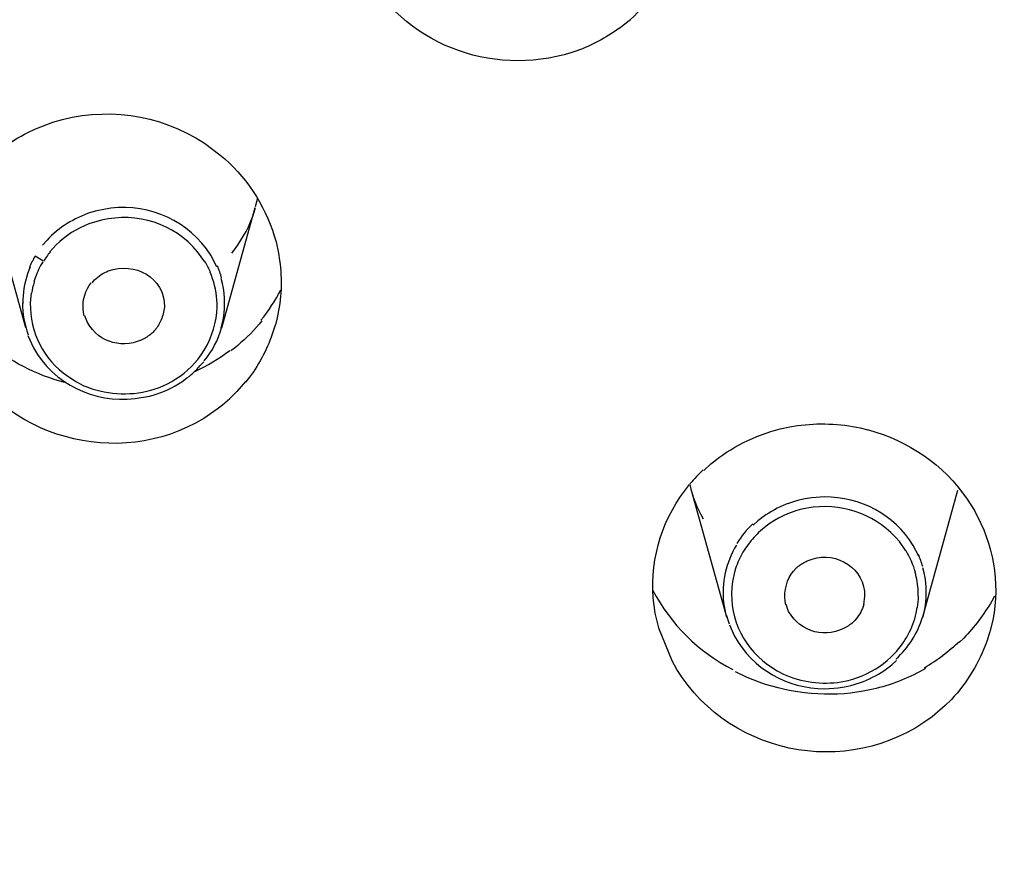
# Model space of a CAD drawing. Extents: x 0 to 210, y 0 to 297.
# Drawn here: x 37 to 39, y 238 to 240 of the extents above; entities that cross this region are included whole.
import ezdxf

# ---------------------------------------------------------------- set-up
doc = ezdxf.new("R2010")
doc.units = 0
doc.header["$MEASUREMENT"] = 0
doc.layers.get('0').update_dxf_attribs({"linetype": 'CONTINUOUS'})
doc.layers.get('Defpoints').update_dxf_attribs({"linetype": 'CONTINUOUS'})
doc.layers.add('寸法線', color=3, linetype='CONTINUOUS', lineweight=15)
doc.styles.add('japanese', font='romans.shx', dxfattribs={"bigfont": 'bigfont.shx'})
doc.dimstyles.new('KIHON', dxfattribs={"dimscale": 0, "dimtxt": 2, "dimasz": 2, "dimexe": 0, "dimexo": 1, "dimgap": 1, "dimtad": 1, "dimdec": 0, "dimlfac": 5, "dimdsep": 46, "dimtxsty": 'japanese', "dimblk": 'OPEN30', "dimcen": 2.5, "dimadec": 0, "dimazin": 0, "dimtfac": 1, "dimtdec": 0, "dimtmove": 0, "dimatfit": 0, "dimfxl": 0, "dimarcsym": 0})

# ---------------------------------------------------------------- blocks, each defined once
blk = doc.blocks.new('_Open30')
at = {"color": 0, "linetype": 'ByBlock', "lineweight": -2}
for p, q in [((-1, 0.2679), (0, 0)), ((0, 0), (-1, -0.2679)), ((0, 0), (-1, 0))]:
    blk.add_line(p, q, dxfattribs=at)
blk = doc.blocks.new('*D39')
at = {"layer": 'Defpoints', "color": 0, "linetype": 'Continuous'}
for p in [(52.8282, 259.8986), (29.2904, 91.6982), (52.8282, 91.6982)]:
    blk.add_point(p, dxfattribs=at)
at = {"layer": '寸法線', "color": 0, "linetype": 'Continuous', "lineweight": -2}
for p, q in [((51.8282, 259.8986), (29.2904, 259.8986)), ((29.2904, 257.8986), (29.2904, 93.6982)), ((51.8282, 91.6982), (29.2904, 91.6982))]:
    blk.add_line(p, q, dxfattribs=at)
at = {"layer": '寸法線', "color": 0, "linetype": 'Continuous', "lineweight": -2, "xscale": 2, "yscale": 2, "zscale": 2}
for p, rotation in [((29.2904, 259.8986), 90), ((29.2904, 91.6982), 270)]:
    blk.add_blockref('_Open30', p, dxfattribs=dict(at, rotation=rotation))
at = {"layer": '寸法線', "color": 0, "linetype": 'Continuous', "insert": (27.2904, 175.7984), "char_height": 2, "attachment_point": 5, "rotation": 90, "style": 'japanese'}
blk.add_mtext('841', dxfattribs=at)
blk = doc.blocks.new('*D43')
at = {"layer": 'Defpoints', "color": 0, "linetype": 'Continuous'}
for p in [(51.4426, 249.3301), (31.4139, 236.6657), (51.4426, 236.6657)]:
    blk.add_point(p, dxfattribs=at)
at = {"layer": '寸法線', "color": 0, "linetype": 'Continuous', "lineweight": -2}
for p, q in [((31.4139, 237.6657), (31.4139, 249.3301)), ((33.4139, 249.3301), (49.4426, 249.3301)), ((51.4426, 237.6657), (51.4426, 249.3301))]:
    blk.add_line(p, q, dxfattribs=at)
at = {"layer": '寸法線', "color": 0, "linetype": 'Continuous', "lineweight": -2, "xscale": 2, "yscale": 2, "zscale": 2, "rotation": 180}
blk.add_blockref('_Open30', (31.4139, 249.3301), dxfattribs=at)
at = {"layer": '寸法線', "color": 0, "linetype": 'Continuous', "lineweight": -2, "xscale": 2, "yscale": 2, "zscale": 2}
blk.add_blockref('_Open30', (51.4426, 249.3301), dxfattribs=at)
at = {"layer": '寸法線', "color": 0, "linetype": 'Continuous', "insert": (41.4283, 251.3301), "char_height": 2, "attachment_point": 5, "style": 'japanese'}
blk.add_mtext('%%C100', dxfattribs=at)

msp = doc.modelspace()

# ---------------------------------------------------------------- linework, layer by layer
at = {"color": 5, "linetype": 'Continuous'}
for p, q in [((37.4745, 239.2819), (37.4693, 239.2607)), ((36.8999, 238.9605), (36.8172, 239.2593)), ((37.386, 238.9601), (37.469, 239.259)), ((37.4452, 238.8272), (37.4238, 238.8029)), ((38.6389, 238.2432), (38.5514, 238.5569)), ((39.125, 238.2439), (39.2122, 238.5576))]:
    msp.add_line(p, q, dxfattribs=at)
for points, knots in [([(31.4308, 237.0671), (31.4308, 237.0671), (31.5066, 238.0146), (31.5066, 238.0146), (33.3635, 249.0164), (49.4934, 249.0164), (51.3496, 238.0146), (51.3496, 238.0146), (51.4258, 237.0671), (51.4258, 237.0671)], [0, 0, 0, 0, 1, 1, 1, 2, 2, 2, 3, 3, 3, 3]), ([(31.4311, 237.0664), (31.4311, 237.0664), (31.5069, 238.0139), (31.5069, 238.0139), (33.3641, 249.0086), (49.4931, 249.0086), (51.35, 238.0139), (51.35, 238.0139), (51.4261, 237.0664), (51.4261, 237.0664)], [0, 0, 0, 0, 1, 1, 1, 2, 2, 2, 3, 3, 3, 3]), ([(41.4288, 245.634), (41.4288, 245.634), (40.3977, 245.5835), (40.3977, 245.5835), (36.2064, 245.1792), (32.5515, 242.2642), (31.6244, 238.094), (31.6244, 238.094), (31.4697, 237.1553), (31.4697, 237.1553)], [0, 0, 0, 0, 1, 1, 1, 2, 2, 2, 3, 3, 3, 3]), ([(35.0436, 228.943), (35.0436, 228.943), (35.0416, 228.9444), (35.0416, 228.9444), (35.0364, 228.9487), (35.0309, 228.9528), (35.0257, 228.9571), (35.0257, 228.9571), (35.0237, 228.9589), (35.0237, 228.9589), (35.0237, 228.9589), (34.2871, 229.6105), (34.2871, 229.6105), (28.449, 235.4958), (32.3754, 244.668), (40.4014, 245.4721), (40.4014, 245.4721), (41.4284, 245.5225), (41.4284, 245.5225)], [0, 0, 0, 0, 1, 1, 1, 2, 2, 2, 3, 3, 3, 4, 4, 4, 5, 5, 5, 6, 6, 6, 6]), ([(41.4288, 227.1431), (41.4288, 227.1431), (40.5392, 227.1826), (40.5392, 227.1826), (36.1027, 227.5689), (32.3389, 230.9253), (31.9706, 235.4503), (31.9706, 235.4503), (31.9492, 236.3749), (31.9492, 236.3749), (31.9492, 236.3749), (32.0285, 237.2965), (32.0285, 237.2965), (32.6383, 241.541), (36.2301, 244.6123), (40.4259, 245.0271), (40.4259, 245.0271), (41.4288, 245.0776), (41.4288, 245.0776)], [0, 0, 0, 0, 1, 1, 1, 2, 2, 2, 3, 3, 3, 4, 4, 4, 5, 5, 5, 6, 6, 6, 6]), ([(38.9225, 244.5657), (38.9225, 244.5657), (39.2294, 244.6416), (39.2294, 244.6416), (39.2294, 244.6416), (39.3982, 244.679), (39.3982, 244.679), (39.3982, 244.679), (39.75, 244.7467), (39.75, 244.7467), (39.75, 244.7467), (39.8688, 244.7668), (39.8688, 244.7668), (39.8688, 244.7668), (40.3525, 244.8321), (40.3525, 244.8321), (40.3525, 244.8321), (40.419, 244.8392), (40.419, 244.8392), (40.419, 244.8392), (40.8279, 244.873), (40.8279, 244.873), (40.8279, 244.873), (40.9943, 244.8819), (40.9943, 244.8819), (40.9943, 244.8819), (41.3123, 244.8907), (41.3123, 244.8907), (41.3123, 244.8907), (41.4884, 244.8914), (41.4884, 244.8914), (41.4884, 244.8914), (41.6493, 244.8893), (41.6493, 244.8893), (41.6493, 244.8893), (41.805, 244.8843), (41.805, 244.8843), (41.805, 244.8843), (42.1612, 244.8642), (42.1612, 244.8642), (51.494, 244.0394), (54.0805, 232.3493), (45.4606, 228.176), (45.4606, 228.176), (45.0978, 228.0197), (45.0978, 228.0197)], [0, 0, 0, 0, 1, 1, 1, 2, 2, 2, 3, 3, 3, 4, 4, 4, 5, 5, 5, 6, 6, 6, 7, 7, 7, 8, 8, 8, 9, 9, 9, 10, 10, 10, 11, 11, 11, 12, 12, 12, 13, 13, 13, 14, 14, 14, 15, 15, 15, 15]), ([(32.0164, 236.3556), (32.0164, 236.3556), (32.0912, 237.2703), (32.0912, 237.2703), (32.5008, 240.2598), (34.4556, 242.7649), (37.1548, 244.0623), (37.1548, 244.0623), (37.8118, 244.3495), (37.8118, 244.3495)], [0, 0, 0, 0, 1, 1, 1, 2, 2, 2, 3, 3, 3, 3]), ([(32.0164, 236.3556), (32.0164, 236.3556), (32.0912, 237.27), (32.0912, 237.27), (32.5012, 240.2591), (34.4562, 242.763), (37.1551, 244.0596), (37.1551, 244.0596), (37.8128, 244.3471), (37.8128, 244.3471)], [0, 0, 0, 0, 1, 1, 1, 2, 2, 2, 3, 3, 3, 3]), ([(41.4298, 227.3071), (41.4298, 227.3071), (40.9689, 227.3178), (40.9689, 227.3178), (40.9689, 227.3178), (40.6126, 227.341), (40.6126, 227.341), (31.2809, 228.2497), (28.8214, 239.9644), (37.4762, 244.0573), (37.4762, 244.0573), (37.8345, 244.2081), (37.8345, 244.2081)], [0, 0, 0, 0, 1, 1, 1, 2, 2, 2, 3, 3, 3, 4, 4, 4, 4]), ([(37.8662, 244.2201), (37.8662, 244.2201), (37.5634, 244.0952), (37.5634, 244.0952), (31.8183, 241.6036), (30.2274, 234.4626), (34.7463, 229.9855), (34.7463, 229.9855), (34.9951, 229.7516), (34.9951, 229.7516)], [0, 0, 0, 0, 1, 1, 1, 2, 2, 2, 3, 3, 3, 3]), ([(38.3713, 239.7027), (38.3713, 239.7027), (38.3592, 239.6943), (38.3592, 239.6943), (38.3247, 239.6717), (38.2913, 239.655), (38.2521, 239.6424), (38.2521, 239.6424), (38.2379, 239.6381), (38.2379, 239.6381), (38.2379, 239.6381), (38.2355, 239.6378), (38.2355, 239.6378), (38.0305, 239.5839), (37.8187, 239.6781), (37.727, 239.8703), (37.727, 239.8703), (37.7032, 239.9327), (37.7032, 239.9327)], [0, 0, 0, 0, 1, 1, 1, 2, 2, 2, 3, 3, 3, 4, 4, 4, 5, 5, 5, 6, 6, 6, 6]), ([(38.3709, 239.7024), (38.3709, 239.7024), (38.3709, 239.7024), (38.3709, 239.7024), (38.3974, 239.7219), (38.4215, 239.7441), (38.4426, 239.769)], [0, 0, 0, 0, 1, 1, 1, 2, 2, 2, 2]), ([(36.7727, 239.3386), (36.7727, 239.3386), (36.7851, 239.3527), (36.7851, 239.3527), (36.8192, 239.3913), (36.8595, 239.422), (36.9054, 239.4452), (36.9054, 239.4452), (36.9222, 239.4533), (36.9222, 239.4533), (36.9222, 239.4533), (36.9667, 239.4705), (36.9667, 239.4705), (37.0959, 239.5101), (37.2292, 239.4917), (37.3429, 239.4183), (37.3429, 239.4183), (37.3815, 239.3897), (37.3815, 239.3897), (37.3815, 239.3897), (37.3935, 239.3796), (37.3935, 239.3796), (37.4542, 239.3257), (37.4996, 239.2523), (37.5207, 239.1736), (37.5207, 239.1736), (37.5269, 239.1453), (37.5269, 239.1453), (37.5269, 239.1453), (37.5296, 239.1277), (37.5296, 239.1277), (37.5362, 239.0793), (37.5344, 239.0332), (37.5234, 238.9851), (37.5234, 238.9851), (37.5193, 238.9682), (37.5193, 238.9682)], [0, 0, 0, 0, 1, 1, 1, 2, 2, 2, 3, 3, 3, 4, 4, 4, 5, 5, 5, 6, 6, 6, 7, 7, 7, 8, 8, 8, 9, 9, 9, 10, 10, 10, 11, 11, 11, 12, 12, 12, 12]), ([(37.3739, 239.1121), (37.3739, 239.1121), (37.3587, 239.1407), (37.3587, 239.1407), (37.305, 239.2258), (37.2096, 239.2678), (37.111, 239.2571), (37.111, 239.2571), (37.0762, 239.2507), (37.0762, 239.2507), (37.0762, 239.2507), (37.0607, 239.2463), (37.0607, 239.2463), (37.0201, 239.2328), (36.9818, 239.2092), (36.9526, 239.1777), (36.9526, 239.1777), (36.9415, 239.1658), (36.9415, 239.1658)], [0, 0, 0, 0, 1, 1, 1, 2, 2, 2, 3, 3, 3, 4, 4, 4, 5, 5, 5, 6, 6, 6, 6]), ([(37.3439, 239.1245), (37.3439, 239.1245), (37.326, 239.1493), (37.326, 239.1493), (37.2668, 239.2197), (37.1768, 239.2476), (37.0876, 239.2275), (37.0876, 239.2275), (37.0566, 239.2184), (37.0566, 239.2184), (37.0566, 239.2184), (37.0456, 239.2137), (37.0456, 239.2137), (37.016, 239.2008), (36.9887, 239.181), (36.967, 239.1574), (36.967, 239.1574), (36.9591, 239.1481), (36.9591, 239.1481)], [0, 0, 0, 0, 1, 1, 1, 2, 2, 2, 3, 3, 3, 4, 4, 4, 5, 5, 5, 6, 6, 6, 6]), ([(37.4114, 239.146), (37.4114, 239.146), (37.4194, 239.1563), (37.4194, 239.1563), (37.4397, 239.1837), (37.4555, 239.2144), (37.4666, 239.2469), (37.4666, 239.2469), (37.47, 239.259), (37.47, 239.259)], [0, 0, 0, 0, 1, 1, 1, 2, 2, 2, 3, 3, 3, 3]), ([(36.9605, 239.1482), (36.9605, 239.1482), (36.9605, 239.1486), (36.9605, 239.1486), (36.9539, 239.1408), (36.9488, 239.1329), (36.9436, 239.1248)], [0, 0, 0, 0, 1, 1, 1, 2, 2, 2, 2]), ([(36.9422, 239.1264), (36.9422, 239.1264), (36.9229, 239.1379), (36.9229, 239.1379), (36.9178, 239.1288), (36.9126, 239.1193), (36.9088, 239.1097)], [0, 0, 0, 0, 1, 1, 1, 2, 2, 2, 2]), ([(36.9422, 239.1245), (36.9422, 239.1245), (36.9395, 239.12), (36.9395, 239.12), (36.9322, 239.1066), (36.9264, 239.0938), (36.9216, 239.0793), (36.9216, 239.0793), (36.9198, 239.074), (36.9198, 239.074)], [0, 0, 0, 0, 1, 1, 1, 2, 2, 2, 3, 3, 3, 3]), ([(37.0645, 239.0723), (37.0645, 239.0723), (37.0676, 239.0762), (37.0676, 239.0762), (37.0752, 239.0847), (37.0893, 239.0952), (37.1, 239.0995), (37.1, 239.0995), (37.1045, 239.1016), (37.1045, 239.1016), (37.1045, 239.1016), (37.1045, 239.1016), (37.1045, 239.1016), (37.1696, 239.1252), (37.2454, 239.0857), (37.2437, 239.012), (37.2437, 239.012), (37.2402, 238.9911), (37.2402, 238.9911)], [0, 0, 0, 0, 1, 1, 1, 2, 2, 2, 3, 3, 3, 4, 4, 4, 5, 5, 5, 6, 6, 6, 6]), ([(37.3584, 239.0981), (37.3584, 239.0981), (37.3584, 239.0981), (37.3584, 239.0981), (37.3543, 239.1072), (37.3498, 239.116), (37.3446, 239.1245)], [0, 0, 0, 0, 1, 1, 1, 2, 2, 2, 2]), ([(36.9112, 239.1117), (36.9112, 239.1117), (36.9078, 239.1033), (36.9078, 239.1033), (36.8988, 239.0793), (36.8933, 239.0557), (36.8926, 239.0299), (36.8926, 239.0299), (36.8923, 239.0208), (36.8923, 239.0208)], [0, 0, 0, 0, 1, 1, 1, 2, 2, 2, 3, 3, 3, 3]), ([(37.3267, 238.8818), (37.3267, 238.8818), (37.335, 238.8931), (37.335, 238.8931), (37.3563, 238.9234), (37.3701, 238.9615), (37.3739, 238.9982), (37.3739, 238.9982), (37.3746, 239.012), (37.3746, 239.012), (37.3746, 239.012), (37.3746, 239.0211), (37.3746, 239.0211), (37.3742, 239.0437), (37.3687, 239.0692), (37.3605, 239.09), (37.3605, 239.09), (37.357, 239.0981), (37.357, 239.0981)], [0, 0, 0, 0, 1, 1, 1, 2, 2, 2, 3, 3, 3, 4, 4, 4, 5, 5, 5, 6, 6, 6, 6]), ([(37.3856, 239.0843), (37.3856, 239.0843), (37.3856, 239.0843), (37.3856, 239.0843), (37.3829, 239.0945), (37.3794, 239.1041), (37.3753, 239.114)], [0, 0, 0, 0, 1, 1, 1, 2, 2, 2, 2]), ([(36.996, 238.8247), (36.996, 238.8247), (36.9701, 238.8325), (36.9701, 238.8325), (36.9005, 238.8551), (36.8361, 238.8928), (36.7834, 238.9429), (36.7834, 238.9429), (36.7641, 238.9619), (36.7641, 238.9619), (36.7641, 238.9619), (36.7552, 238.9719), (36.7552, 238.9719), (36.73, 238.9999), (36.7111, 239.0271), (36.6925, 239.06), (36.6925, 239.06), (36.6863, 239.0719), (36.6863, 239.0719)], [0, 0, 0, 0, 1, 1, 1, 2, 2, 2, 3, 3, 3, 4, 4, 4, 5, 5, 5, 6, 6, 6, 6]), ([(36.9205, 239.0737), (36.9205, 239.0737), (36.9205, 239.0737), (36.9205, 239.0737), (36.9181, 239.0649), (36.9157, 239.0557), (36.9143, 239.0463)], [0, 0, 0, 0, 1, 1, 1, 2, 2, 2, 2]), ([(37.0449, 238.9905), (37.0449, 238.9905), (37.0432, 238.9986), (37.0432, 238.9986), (37.0394, 239.0211), (37.0445, 239.0463), (37.0573, 239.0652), (37.0573, 239.0652), (37.0618, 239.0723), (37.0618, 239.0723)], [0, 0, 0, 0, 1, 1, 1, 2, 2, 2, 3, 3, 3, 3]), ([(37.3849, 238.9605), (37.3849, 238.9605), (37.388, 238.9725), (37.388, 238.9725), (37.3949, 239.0039), (37.3946, 239.0392), (37.3877, 239.0706), (37.3877, 239.0706), (37.3846, 239.0824), (37.3846, 239.0824)], [0, 0, 0, 0, 1, 1, 1, 2, 2, 2, 3, 3, 3, 3]), ([(36.9136, 239.0466), (36.9136, 239.0466), (36.9112, 239.0222), (36.9112, 239.0222), (36.9098, 238.9488), (36.9439, 238.8821), (37.0039, 238.8403), (37.0039, 238.8403), (37.0259, 238.8261), (37.0259, 238.8261), (37.0259, 238.8261), (37.0442, 238.8168), (37.0442, 238.8168), (37.0942, 238.7953), (37.1575, 238.7905), (37.2099, 238.8056), (37.2099, 238.8056), (37.2295, 238.812), (37.2295, 238.812), (37.2295, 238.812), (37.2409, 238.8165), (37.2409, 238.8165), (37.2685, 238.8285), (37.2984, 238.8501), (37.3188, 238.873), (37.3188, 238.873), (37.3267, 238.8818), (37.3267, 238.8818)], [0, 0, 0, 0, 1, 1, 1, 2, 2, 2, 3, 3, 3, 4, 4, 4, 5, 5, 5, 6, 6, 6, 7, 7, 7, 8, 8, 8, 9, 9, 9, 9]), ([(37.4834, 238.9793), (37.4834, 238.9793), (37.4834, 238.9793), (37.4834, 238.9793), (37.5021, 239.0025), (37.5186, 239.0275), (37.5324, 239.054)], [0, 0, 0, 0, 1, 1, 1, 2, 2, 2, 2]), ([(36.8916, 239.023), (36.8916, 239.023), (36.8916, 239.023), (36.8916, 239.023), (36.8916, 238.9958), (36.8964, 238.9686), (36.9061, 238.9433)], [0, 0, 0, 0, 1, 1, 1, 2, 2, 2, 2]), ([(37.3749, 238.7583), (37.3749, 238.7583), (37.3412, 238.7357), (37.3412, 238.7357), (37.1286, 238.6067), (36.843, 238.6868), (36.7293, 238.9079), (36.7293, 238.9079), (36.699, 238.9851), (36.699, 238.9851)], [0, 0, 0, 0, 1, 1, 1, 2, 2, 2, 3, 3, 3, 3]), ([(37.2223, 238.9574), (37.2223, 238.9574), (37.2202, 238.9548), (37.2202, 238.9548), (37.2144, 238.9477), (37.2078, 238.9424), (37.2003, 238.9376), (37.2003, 238.9376), (37.1972, 238.9359), (37.1972, 238.9359), (37.1972, 238.9359), (37.1958, 238.935), (37.1958, 238.935), (37.1448, 238.9066), (37.0818, 238.9214), (37.0532, 238.9739), (37.0532, 238.9739), (37.0466, 238.9905), (37.0466, 238.9905)], [0, 0, 0, 0, 1, 1, 1, 2, 2, 2, 3, 3, 3, 4, 4, 4, 5, 5, 5, 6, 6, 6, 6]), ([(37.2395, 238.9915), (37.2395, 238.9915), (37.2385, 238.9877), (37.2385, 238.9877), (37.2351, 238.9777), (37.2313, 238.9693), (37.2247, 238.9605), (37.2247, 238.9605), (37.2223, 238.9577), (37.2223, 238.9577)], [0, 0, 0, 0, 1, 1, 1, 2, 2, 2, 3, 3, 3, 3]), ([(37.4855, 238.9777), (37.4855, 238.9777), (37.479, 238.9696), (37.479, 238.9696), (37.46, 238.9477), (37.4397, 238.9281), (37.4173, 238.91), (37.4173, 238.91), (37.4083, 238.9033), (37.4083, 238.9033)], [0, 0, 0, 0, 1, 1, 1, 2, 2, 2, 3, 3, 3, 3]), ([(37.3425, 238.8783), (37.3425, 238.8783), (37.3425, 238.8783), (37.3425, 238.8783), (37.3625, 238.9026), (37.3773, 238.9305), (37.3856, 238.9605)], [0, 0, 0, 0, 1, 1, 1, 2, 2, 2, 2]), ([(37.5182, 238.9672), (37.5182, 238.9672), (37.5138, 238.952), (37.5138, 238.952), (37.5003, 238.9114), (37.4807, 238.8726), (37.4552, 238.8384), (37.4552, 238.8384), (37.4452, 238.8258), (37.4452, 238.8258)], [0, 0, 0, 0, 1, 1, 1, 2, 2, 2, 3, 3, 3, 3]), ([(36.9047, 238.941), (36.9047, 238.941), (36.9188, 238.9107), (36.9188, 238.9107), (36.9705, 238.8204), (37.0683, 238.7738), (37.171, 238.7848), (37.171, 238.7848), (37.2065, 238.7912), (37.2065, 238.7912), (37.2065, 238.7912), (37.2161, 238.7936), (37.2161, 238.7936), (37.2413, 238.801), (37.265, 238.8123), (37.2871, 238.8268), (37.2871, 238.8268), (37.2947, 238.8323), (37.2947, 238.8323), (37.2947, 238.8323), (37.2998, 238.8363), (37.2998, 238.8363), (37.3133, 238.8458), (37.326, 238.8589), (37.337, 238.8713), (37.337, 238.8713), (37.3412, 238.8761), (37.3412, 238.8761)], [0, 0, 0, 0, 1, 1, 1, 2, 2, 2, 3, 3, 3, 4, 4, 4, 5, 5, 5, 6, 6, 6, 7, 7, 7, 8, 8, 8, 9, 9, 9, 9]), ([(37.3195, 238.8525), (37.3195, 238.8525), (37.3195, 238.8525), (37.3195, 238.8525), (37.3501, 238.8666), (37.3791, 238.884), (37.4059, 238.9043)], [0, 0, 0, 0, 1, 1, 1, 2, 2, 2, 2]), ([(37.3749, 238.7595), (37.3749, 238.7595), (37.3749, 238.7595), (37.3749, 238.7595), (37.3922, 238.7724), (37.4087, 238.7869), (37.4238, 238.8029)], [0, 0, 0, 0, 1, 1, 1, 2, 2, 2, 2]), ([(38.5814, 238.607), (38.5814, 238.607), (38.5993, 238.6229), (38.5993, 238.6229), (38.6489, 238.6642), (38.7082, 238.6942), (38.7712, 238.7097), (38.7712, 238.7097), (38.7947, 238.7145), (38.7947, 238.7145), (38.7947, 238.7145), (38.8139, 238.7181), (38.8139, 238.7181), (38.8646, 238.7248), (38.9197, 238.7235), (38.9697, 238.7121), (38.9697, 238.7121), (38.9883, 238.7076), (38.9883, 238.7076), (38.9883, 238.7076), (38.99, 238.7071), (38.99, 238.7071), (39.0889, 238.6811), (39.1764, 238.6208), (39.2349, 238.5357), (39.2349, 238.5357), (39.2529, 238.5071), (39.2529, 238.5071), (39.2529, 238.5071), (39.2529, 238.5068), (39.2529, 238.5068), (39.2997, 238.4239), (39.3166, 238.3297), (39.2987, 238.2362), (39.2987, 238.2362), (39.2914, 238.2058), (39.2914, 238.2058)], [0, 0, 0, 0, 1, 1, 1, 2, 2, 2, 3, 3, 3, 4, 4, 4, 5, 5, 5, 6, 6, 6, 7, 7, 7, 8, 8, 8, 9, 9, 9, 10, 10, 10, 11, 11, 11, 12, 12, 12, 12]), ([(38.5804, 238.6084), (38.5804, 238.6084), (38.5804, 238.6084), (38.5804, 238.6084), (38.5687, 238.5975), (38.5576, 238.5855), (38.5473, 238.5734)], [0, 0, 0, 0, 1, 1, 1, 2, 2, 2, 2]), ([(38.4698, 238.2162), (38.4698, 238.2162), (38.4612, 238.2525), (38.4612, 238.2525), (38.4436, 238.3548), (38.4656, 238.456), (38.5239, 238.5421), (38.5239, 238.5421), (38.5463, 238.5721), (38.5463, 238.5721)], [0, 0, 0, 0, 1, 1, 1, 2, 2, 2, 3, 3, 3, 3]), ([(38.547, 238.5717), (38.547, 238.5717), (38.547, 238.5717), (38.547, 238.5717), (38.5538, 238.5421), (38.5649, 238.5135), (38.58, 238.4871)], [0, 0, 0, 0, 1, 1, 1, 2, 2, 2, 2]), ([(39.1147, 238.3943), (39.1147, 238.3943), (39.1009, 238.4206), (39.1009, 238.4206), (39.0544, 238.4973), (38.97, 238.5414), (38.8811, 238.541), (38.8811, 238.541), (38.8494, 238.5388), (38.8494, 238.5388), (38.8494, 238.5388), (38.8332, 238.5364), (38.8332, 238.5364), (38.7905, 238.528), (38.7499, 238.5095), (38.7161, 238.4818), (38.7161, 238.4818), (38.704, 238.4711), (38.704, 238.4711)], [0, 0, 0, 0, 1, 1, 1, 2, 2, 2, 3, 3, 3, 4, 4, 4, 5, 5, 5, 6, 6, 6, 6]), ([(39.0827, 238.4077), (39.0827, 238.4077), (39.0668, 238.4303), (39.0668, 238.4303), (39.0134, 238.4944), (38.9359, 238.5245), (38.8532, 238.5156), (38.8532, 238.5156), (38.8243, 238.5107), (38.8243, 238.5107), (38.8243, 238.5107), (38.8126, 238.5071), (38.8126, 238.5071), (38.7812, 238.498), (38.7519, 238.4818), (38.7271, 238.4609), (38.7271, 238.4609), (38.7178, 238.4532), (38.7178, 238.4532), (38.7178, 238.4532), (38.714, 238.4489), (38.714, 238.4489), (38.7034, 238.438), (38.693, 238.4263), (38.6851, 238.4137), (38.6851, 238.4137), (38.682, 238.4088), (38.682, 238.4088), (38.682, 238.4088), (38.6789, 238.4038), (38.6789, 238.4038), (38.6713, 238.391), (38.6655, 238.3774), (38.6603, 238.3633), (38.6603, 238.3633), (38.6589, 238.3579), (38.6589, 238.3579), (38.6589, 238.3579), (38.6531, 238.3314), (38.6531, 238.3314), (38.641, 238.2503), (38.6741, 238.1741), (38.7399, 238.1254), (38.7399, 238.1254), (38.7636, 238.1095), (38.7636, 238.1095), (38.7636, 238.1095), (38.7798, 238.1015), (38.7798, 238.1015), (38.8222, 238.0816), (38.876, 238.0749), (38.9221, 238.0823), (38.9221, 238.0823), (38.9397, 238.0859), (38.9397, 238.0859), (38.9397, 238.0859), (38.9514, 238.089), (38.9514, 238.089), (38.9824, 238.099), (39.0117, 238.1142), (39.0368, 238.1354), (39.0368, 238.1354), (39.0458, 238.1435), (39.0458, 238.1435)], [0, 0, 0, 0, 1, 1, 1, 2, 2, 2, 3, 3, 3, 4, 4, 4, 5, 5, 5, 6, 6, 6, 7, 7, 7, 8, 8, 8, 9, 9, 9, 10, 10, 10, 11, 11, 11, 12, 12, 12, 13, 13, 13, 14, 14, 14, 15, 15, 15, 16, 16, 16, 17, 17, 17, 18, 18, 18, 19, 19, 19, 20, 20, 20, 21, 21, 21, 21]), ([(38.7037, 238.4747), (38.7037, 238.4747), (38.7037, 238.4747), (38.7037, 238.4747), (38.6882, 238.4603), (38.6748, 238.4437), (38.6637, 238.4256)], [0, 0, 0, 0, 1, 1, 1, 2, 2, 2, 2]), ([(38.6631, 238.4218), (38.6631, 238.4218), (38.6582, 238.4137), (38.6582, 238.4137), (38.6462, 238.3919), (38.6379, 238.3678), (38.6327, 238.3435), (38.6327, 238.3435), (38.6317, 238.334), (38.6317, 238.334), (38.6317, 238.334), (38.6303, 238.3247), (38.6303, 238.3247), (38.6283, 238.3004), (38.6296, 238.2754), (38.6355, 238.2518), (38.6355, 238.2518), (38.6379, 238.2425), (38.6379, 238.2425)], [0, 0, 0, 0, 1, 1, 1, 2, 2, 2, 3, 3, 3, 4, 4, 4, 5, 5, 5, 6, 6, 6, 6]), ([(38.8102, 238.364), (38.8102, 238.364), (38.8126, 238.366), (38.8126, 238.366), (38.8195, 238.3724), (38.827, 238.3771), (38.8353, 238.3808), (38.8353, 238.3808), (38.8384, 238.3826), (38.8384, 238.3826), (38.8384, 238.3826), (38.8501, 238.3869), (38.8501, 238.3869), (38.9125, 238.4067), (38.9824, 238.3629), (38.9807, 238.2947), (38.9807, 238.2947), (38.9776, 238.2732), (38.9776, 238.2732)], [0, 0, 0, 0, 1, 1, 1, 2, 2, 2, 3, 3, 3, 4, 4, 4, 5, 5, 5, 6, 6, 6, 6]), ([(39.1068, 238.3536), (39.1068, 238.3536), (39.1068, 238.3536), (39.1068, 238.3536), (39.1013, 238.3728), (39.0937, 238.3907), (39.0834, 238.4074)], [0, 0, 0, 0, 1, 1, 1, 2, 2, 2, 2]), ([(39.1247, 238.3686), (39.1247, 238.3686), (39.1247, 238.3686), (39.1247, 238.3686), (39.1219, 238.3788), (39.1181, 238.3886), (39.114, 238.3982)], [0, 0, 0, 0, 1, 1, 1, 2, 2, 2, 2]), ([(38.7854, 238.2732), (38.7854, 238.2732), (38.7833, 238.2828), (38.7833, 238.2828), (38.7798, 238.3085), (38.7881, 238.3374), (38.8046, 238.3572), (38.8046, 238.3572), (38.8108, 238.3643), (38.8108, 238.3643)], [0, 0, 0, 0, 1, 1, 1, 2, 2, 2, 3, 3, 3, 3]), ([(39.1257, 238.2429), (39.1257, 238.2429), (39.1285, 238.2546), (39.1285, 238.2546), (39.1354, 238.287), (39.135, 238.3209), (39.1281, 238.3529), (39.1281, 238.3529), (39.1254, 238.365), (39.1254, 238.365)], [0, 0, 0, 0, 1, 1, 1, 2, 2, 2, 3, 3, 3, 3]), ([(39.1137, 238.2951), (39.1137, 238.2951), (39.1137, 238.3011), (39.1137, 238.3011), (39.1133, 238.3169), (39.1113, 238.3333), (39.1075, 238.3485), (39.1075, 238.3485), (39.1057, 238.354), (39.1057, 238.354)], [0, 0, 0, 0, 1, 1, 1, 2, 2, 2, 3, 3, 3, 3]), ([(38.4553, 238.3094), (38.4553, 238.3094), (38.4553, 238.3094), (38.4553, 238.3094), (38.4998, 238.225), (38.5687, 238.1566), (38.6534, 238.1128)], [0, 0, 0, 0, 1, 1, 1, 2, 2, 2, 2]), ([(39.1119, 238.2663), (39.1119, 238.2663), (39.1119, 238.2666), (39.1119, 238.2666), (39.1133, 238.2758), (39.1144, 238.2852), (39.1144, 238.2947)], [0, 0, 0, 0, 1, 1, 1, 2, 2, 2, 2]), ([(39.3031, 238.2951), (39.3031, 238.2951), (39.2963, 238.2828), (39.2963, 238.2828), (39.2763, 238.2492), (39.2532, 238.2186), (39.2263, 238.191), (39.2263, 238.191), (39.2156, 238.1809), (39.2156, 238.1809)], [0, 0, 0, 0, 1, 1, 1, 2, 2, 2, 3, 3, 3, 3]), ([(38.9528, 238.2313), (38.9528, 238.2313), (38.9514, 238.2298), (38.9514, 238.2298), (38.948, 238.2263), (38.9445, 238.2246), (38.9407, 238.2217), (38.9407, 238.2217), (38.9393, 238.2207), (38.9393, 238.2207), (38.9393, 238.2207), (38.938, 238.22), (38.938, 238.22), (38.8873, 238.1886), (38.8212, 238.2038), (38.7922, 238.257), (38.7922, 238.257), (38.7857, 238.2739), (38.7857, 238.2739)], [0, 0, 0, 0, 1, 1, 1, 2, 2, 2, 3, 3, 3, 4, 4, 4, 5, 5, 5, 6, 6, 6, 6]), ([(38.9786, 238.2744), (38.9786, 238.2744), (38.9772, 238.2694), (38.9772, 238.2694), (38.9724, 238.2567), (38.9655, 238.2448), (38.9562, 238.2348), (38.9562, 238.2348), (38.9528, 238.2313), (38.9528, 238.2313)], [0, 0, 0, 0, 1, 1, 1, 2, 2, 2, 3, 3, 3, 3]), ([(39.0458, 238.1435), (39.0458, 238.1435), (39.0558, 238.1533), (39.0558, 238.1533), (39.0813, 238.1815), (39.1002, 238.2158), (39.1088, 238.2529), (39.1088, 238.2529), (39.1113, 238.2666), (39.1113, 238.2666)], [0, 0, 0, 0, 1, 1, 1, 2, 2, 2, 3, 3, 3, 3]), ([(38.6386, 238.2465), (38.6386, 238.2465), (38.6386, 238.2465), (38.6386, 238.2465), (38.6403, 238.2398), (38.6424, 238.2331), (38.6448, 238.2267)], [0, 0, 0, 0, 1, 1, 1, 2, 2, 2, 2]), ([(39.0596, 238.1388), (39.0596, 238.1388), (39.0589, 238.1392), (39.0589, 238.1392), (39.0896, 238.1674), (39.1119, 238.2031), (39.124, 238.2425)], [0, 0, 0, 0, 1, 1, 1, 2, 2, 2, 2]), ([(39.1802, 238.0238), (39.1802, 238.0238), (39.1478, 237.996), (39.1478, 237.996), (38.9383, 237.8369), (38.6276, 237.9018), (38.5029, 238.1347), (38.5029, 238.1347), (38.4705, 238.2158), (38.4705, 238.2158)], [0, 0, 0, 0, 1, 1, 1, 2, 2, 2, 3, 3, 3, 3]), ([(38.6451, 238.2236), (38.6451, 238.2236), (38.6579, 238.1957), (38.6579, 238.1957), (38.704, 238.1132), (38.7878, 238.0661), (38.8818, 238.0654), (38.8818, 238.0654), (38.9149, 238.0675), (38.9149, 238.0675), (38.9149, 238.0675), (38.9311, 238.0701), (38.9311, 238.0701), (38.9728, 238.0782), (39.0151, 238.0971), (39.0479, 238.1247), (39.0479, 238.1247), (39.0599, 238.1354), (39.0599, 238.1354)], [0, 0, 0, 0, 1, 1, 1, 2, 2, 2, 3, 3, 3, 4, 4, 4, 5, 5, 5, 6, 6, 6, 6]), ([(39.2904, 238.2051), (39.2904, 238.2051), (39.2842, 238.1846), (39.2842, 238.1846), (39.2656, 238.1307), (39.2349, 238.0803), (39.1957, 238.0386), (39.1957, 238.0386), (39.1802, 238.0234), (39.1802, 238.0234)], [0, 0, 0, 0, 1, 1, 1, 2, 2, 2, 3, 3, 3, 3]), ([(39.1743, 238.1481), (39.1743, 238.1481), (39.174, 238.1481), (39.174, 238.1481), (39.1888, 238.159), (39.2026, 238.1707), (39.216, 238.1829)], [0, 0, 0, 0, 1, 1, 1, 2, 2, 2, 2]), ([(39.1288, 238.1182), (39.1288, 238.1182), (39.1288, 238.1176), (39.1288, 238.1176), (39.1447, 238.1269), (39.1598, 238.1371), (39.1746, 238.1478)], [0, 0, 0, 0, 1, 1, 1, 2, 2, 2, 2]), ([(39.1316, 238.1156), (39.1316, 238.1156), (39.1171, 238.1075), (39.1171, 238.1075), (39.0782, 238.087), (39.0365, 238.0715), (38.9934, 238.0623), (38.9934, 238.0623), (38.9772, 238.0591), (38.9772, 238.0591), (38.9772, 238.0591), (38.9455, 238.0546), (38.9455, 238.0546), (38.8611, 238.045), (38.7671, 238.0591), (38.6896, 238.0934), (38.6896, 238.0934), (38.6603, 238.1071), (38.6603, 238.1071)], [0, 0, 0, 0, 1, 1, 1, 2, 2, 2, 3, 3, 3, 4, 4, 4, 5, 5, 5, 6, 6, 6, 6])]:
    msp.add_open_spline(points, degree=3, knots=knots, dxfattribs=at)

# ---------------------------------------------------------------- dimensions: what is measured, and where the dimension line sits
at = {"layer": '寸法線', "linetype": 'Continuous'}
dim = msp.add_linear_dim(base=(29.2904, 91.6982), p1=(52.8282, 259.8986), p2=(52.8282, 91.6982), angle=90, dimstyle='KIHON', override={"dimscale": 1}, dxfattribs=at)
dim.commit()
dim.dimension.update_dxf_attribs({"geometry": '*D39', "text_midpoint": (27.2904, 175.7984)})
dim = msp.add_linear_dim(base=(51.4426, 249.3301), p1=(31.4139, 236.6657), p2=(51.4426, 236.6657), text='%%C100', dimstyle='KIHON', override={"dimscale": 1}, dxfattribs=at)
dim.commit()
dim.dimension.update_dxf_attribs({"geometry": '*D43', "text_midpoint": (41.4283, 251.3301)})

doc.saveas('drawing.dxf')
